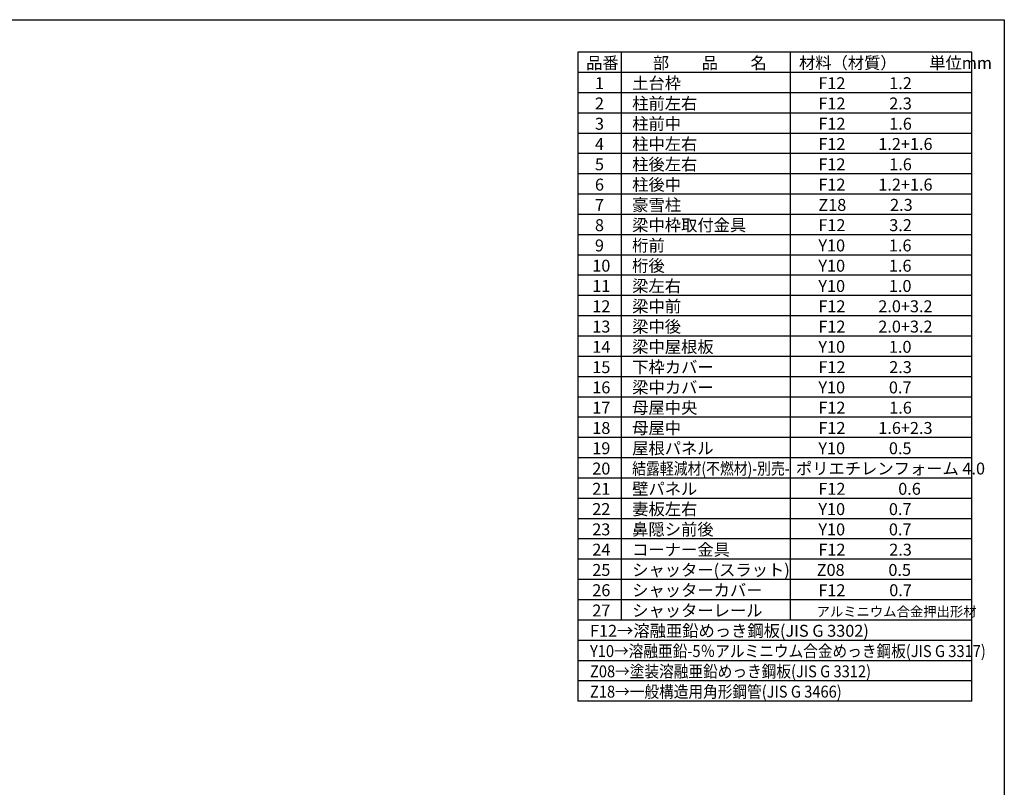
# Model space of a CAD drawing. Extents: x 225 to 20334, y 7 to 14162.
# Drawn here: x 11262 to 20334, y 7084 to 14162 of the extents above; entities that cross this region are included whole.
import ezdxf

# ---------------------------------------------------------------- set-up
doc = ezdxf.new("R2010")
doc.units = 0
doc.header["$LTSCALE"] = 20
for name, color, linetype in [('仕様書枠', 230, 'CONTINUOUS'), ('文字', 7, 'CONTINUOUS'), ('部品1', 7, 'CONTINUOUS')]:
    doc.layers.add(name, color=color, linetype=linetype)
doc.styles.add('STYLE1', font='isocp.shx', dxfattribs={"bigfont": 'bigfont.shx'})

msp = doc.modelspace()

# ---------------------------------------------------------------- linework, layer by layer
at = {"layer": '仕様書枠', "ltscale": 50}
for p, q in [((225, 14162), (20334, 14162)), ((20334, 14162), (20334, 280))]:
    msp.add_line(p, q, dxfattribs=at)
at = {"layer": '文字', "color": 7, "ltscale": 50}
for p, q in [((18359.8, 13862), (18359.8, 8626)), ((20034, 7878), (20034, 13862)), ((20034, 11805), (16404, 11805)), ((20034, 11618), (16404, 11618)), ((20034, 11431), (16404, 11431)), ((20034, 11244), (16404, 11244)), ((20034, 11057), (16404, 11057)), ((20034, 10870), (16404, 10870)), ((20034, 10683), (16404, 10683))]:
    msp.add_line(p, q, dxfattribs=at)
at = {"layer": '部品1'}
for p, q in [((16404, 13862), (16404, 7878)), ((20034, 13862), (16404, 13862)), ((16803.3, 13862), (16803.3, 8626)), ((20034, 13675), (16404, 13675)), ((20034, 13488), (16404, 13488)), ((20034, 13301), (16404, 13301)), ((20034, 13114), (16404, 13114)), ((20034, 12927), (16404, 12927)), ((20034, 12740), (16404, 12740)), ((20034, 12553), (16404, 12553)), ((20034, 12366), (16404, 12366)), ((20034, 12179), (16404, 12179)), ((20034, 11992), (16404, 11992)), ((20034, 10496), (16404, 10496)), ((20034, 10309), (16404, 10309)), ((20034, 10122), (16404, 10122)), ((20034, 9935), (16404, 9935)), ((20034, 9748), (16404, 9748)), ((20034, 9561), (16404, 9561)), ((20034, 9374), (16404, 9374)), ((20034, 9187), (16404, 9187)), ((20034, 9000), (16404, 9000)), ((20034, 8813), (16404, 8813)), ((20034, 8626), (16404, 8626)), ((20034, 8439), (16404, 8439)), ((20034, 8252), (16404, 8252)), ((20034, 8065), (16404, 8065)), ((20034, 7878), (16404, 7878))]:
    msp.add_line(p, q, dxfattribs=at)

# ---------------------------------------------------------------- texts
at = {"layer": '文字', "color": 7, "ltscale": 50, "style": 'STYLE1'}
for s, height, p in [('品番', 110, (16481.25, 13708.46)), ('部\u3000\u3000品\u3000\u3000名', 110, (17095.54, 13708.46)), ('材料（材質）\u3000\u3000単位mm', 110, (18441.86, 13708.46)), ('1', 110, (16562.39, 13521.46)), ('土台枠', 110, (16905.51, 13521.46)), ('F12            1.2', 110, (18620.98, 13521.46)), ('2', 110, (16562.39, 13334.46)), ('柱前左右', 110, (16905.51, 13334.46)), ('F12            2.3', 110, (18620.98, 13334.46)), ('3', 110, (16562.39, 13147.46)), ('柱前中', 110, (16905.51, 13147.46)), ('F12            1.6', 110, (18620.98, 13147.46)), ('4', 110, (16562.39, 12960.46)), ('柱中左右', 110, (16905.51, 12960.46)), ('F12         1.2+1.6', 110, (18620.98, 12960.46)), ('5', 110, (16562.39, 12773.46)), ('柱後左右', 110, (16905.51, 12773.46)), ('F12            1.6', 110, (18620.98, 12773.46)), ('柱後中', 110, (16905.51, 12586.46)), ('6', 110, (16562.39, 12586.46)), ('F12         1.2+1.6', 110, (18620.98, 12586.46)), ('豪雪柱', 110, (16905.51, 12399.46)), ('7', 110, (16562.39, 12399.46)), ('Z18            2.3', 110, (18620.98, 12399.46)), ('梁中枠取付金具', 110, (16905.51, 12212.46)), ('8', 110, (16562.39, 12212.46)), ('F12            3.2', 110, (18620.98, 12212.46)), ('9', 110, (16562.39, 12025.46)), ('桁前', 110, (16905.51, 12025.46)), ('Y10            1.6', 110, (18620.98, 12025.46)), ('10', 110, (16537.74, 11838.46)), ('桁後', 110, (16905.51, 11838.46)), ('Y10            1.6', 110, (18620.98, 11838.46)), ('11', 110, (16537.74, 11651.46)), ('梁左右', 110, (16905.51, 11651.46)), ('Y10            1.0', 110, (18620.98, 11651.46)), ('12', 110, (16537.74, 11464.46)), ('梁中前', 110, (16905.51, 11464.46)), ('F12         2.0+3.2', 110, (18620.98, 11464.46)), ('13', 110, (16537.74, 11277.46)), ('梁中後', 110, (16905.51, 11277.46)), ('F12         2.0+3.2', 110, (18620.98, 11277.46)), ('14', 110, (16537.74, 11090.46)), ('梁中屋根板', 110, (16905.51, 11090.46)), ('Y10            1.0', 110, (18620.98, 11090.46)), ('15', 110, (16537.74, 10903.46)), ('下枠カバー', 110, (16905.51, 10903.46)), ('F12            2.3', 110, (18620.98, 10903.46)), ('16', 110, (16537.74, 10716.46)), ('梁中カバー', 110, (16905.51, 10716.46)), ('Y10            0.7', 110, (18620.98, 10716.46)), ('17', 110, (16537.74, 10529.46)), ('母屋中央', 110, (16905.51, 10529.46)), ('F12            1.6', 110, (18620.98, 10529.46)), ('18', 110, (16537.74, 10342.46)), ('母屋中', 110, (16905.51, 10342.46)), ('F12         1.6+2.3', 110, (18620.98, 10342.46)), ('19', 110, (16537.74, 10155.46)), ('屋根パネル', 110, (16905.51, 10155.46)), ('Y10            0.5', 110, (18620.98, 10155.46)), ('20', 110, (16537.74, 9968.46)), ('ポリエチレンフォーム 4.0 ', 110, (18413.93, 9968.46)), ('21', 110, (16537.74, 9781.46)), ('壁パネル', 110, (16905.51, 9781.46)), ('F12         \u3000 0.6', 110, (18620.98, 9781.46)), ('妻板左右', 110, (16905.51, 9594.46)), ('22', 110, (16537.74, 9594.46)), ('Y10            0.7', 110, (18620.98, 9594.46)), ('鼻隠シ前後', 110, (16905.51, 9407.46)), ('23', 110, (16537.74, 9407.46)), ('Y10            0.7', 110, (18620.98, 9407.46)), ('コーナー金具', 110, (16905.51, 9220.46)), ('24', 110, (16537.74, 9220.46)), ('F12            2.3', 110, (18620.98, 9220.46)), ('25', 110, (16537.74, 9033.46)), ('シャッター(スラット)', 110, (16905.51, 9033.46)), ('Z08            0.5', 110, (18605.67, 9033.46)), ('26', 110, (16537.74, 8846.46)), ('シャッターカバー', 110, (16905.51, 8846.46)), ('F12            0.7', 110, (18620.98, 8846.46)), ('27', 110, (16537.74, 8659.46)), ('シャッターレール', 110, (16905.51, 8659.46)), ('アルミニウム合金押出形材', 90, (18604.74, 8659.46)), ('F12→溶融亜鉛めっき鋼板(JIS G 3302)', 110, (16516.89, 8472.46))]:
    msp.add_text(s, height=height, dxfattribs=at).set_placement(p)
for s, width, p in [('結露軽減材(不燃材)-別売-', 0.85, (16905.51, 9968.46)), ('Y10→溶融亜鉛-5％アルミニウム合金めっき鋼板(JIS G 3317)', 0.9, (16516.89, 8285.46)), ('Z08→塗装溶融亜鉛めっき鋼板(JIS G 3312)', 0.9, (16516.89, 8098.46)), ('Z18→一般構造用角形鋼管(JIS G 3466)', 0.9, (16516.89, 7911.46))]:
    msp.add_text(s, height=110, dxfattribs=dict(at, width=width)).set_placement(p)

doc.saveas('drawing.dxf')
